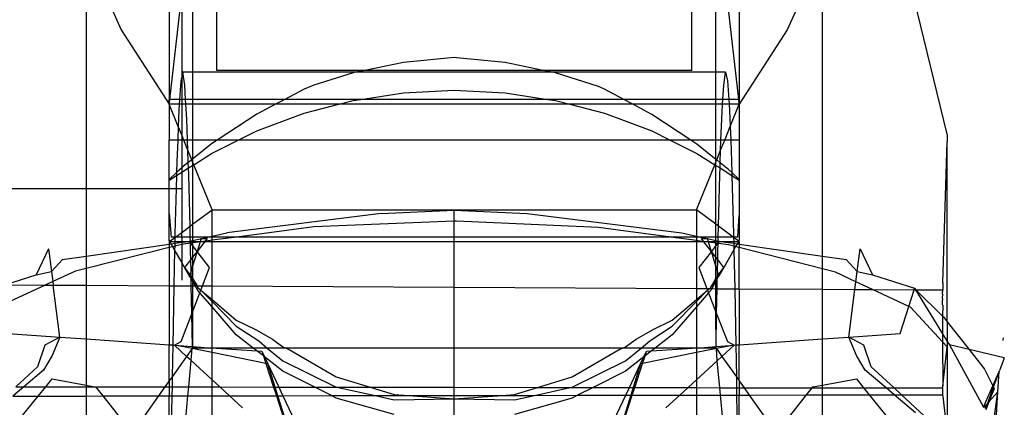
# Model space of a CAD drawing. Units: millimetres. Extents: x 105 to 2947, y -67 to 2166.
# Drawn here: x 1643 to 1705, y 210 to 234 of the extents above; entities that cross this region are included whole.
import ezdxf

# ---------------------------------------------------------------- set-up
doc = ezdxf.new("R2010")
doc.units = ezdxf.units.MM

msp = doc.modelspace()

# ---------------------------------------------------------------- linework, layer by layer
for p, q in [((1685.699, 230.91), (1685.699, 241.622)), ((1688.664, 229.084), (1687.229, 241.622)), ((1687.229, 230.793), (1687.229, 241.622)), ((1693.955, 219.183), (1693.955, 240.475)), ((1652.699, 238.491), (1652.699, 229.084)), ((1654.169, 238.713), (1654.169, 230.793)), ((1655.699, 230.91), (1655.699, 238.713)), ((1688.699, 238.491), (1688.699, 229.084)), ((1693.526, 237.475), (1691.728, 233.472)), ((1648.241, 236.653), (1649.67, 233.472)), ((1701.836, 226.885), (1699.518, 236.389)), ((1647.443, 236.03), (1647.443, 223.448)), ((1652.734, 229.084), (1653.484, 235.638)), ((1653.484, 235.638), (1653.484, 230.473)), ((1649.67, 233.472), (1652.699, 228.774)), ((1691.728, 233.472), (1688.699, 228.774)), ((1667.488, 231.405), (1665.055, 230.91)), ((1670.699, 231.721), (1667.488, 231.405)), ((1670.831, 231.714), (1670.699, 231.721)), ((1673.91, 231.403), (1670.831, 231.714)), ((1676.304, 230.91), (1673.91, 231.403)), ((1653.559, 230.793), (1653.484, 230.473)), ((1653.684, 229.981), (1653.559, 230.793)), ((1654.169, 230.793), (1653.559, 230.793)), ((1664.479, 230.793), (1654.169, 230.793)), ((1654.169, 230.793), (1654.169, 229.084)), ((1665.055, 230.91), (1655.699, 230.91)), ((1664.313, 230.76), (1661.84, 229.988)), ((1664.479, 230.793), (1664.313, 230.76)), ((1665.055, 230.91), (1664.479, 230.793)), ((1676.872, 230.793), (1664.479, 230.793)), ((1676.304, 230.91), (1665.055, 230.91)), ((1685.699, 230.91), (1676.304, 230.91)), ((1676.872, 230.793), (1676.304, 230.91)), ((1677.085, 230.749), (1676.872, 230.793)), ((1687.229, 230.793), (1676.872, 230.793)), ((1679.809, 229.892), (1677.085, 230.749)), ((1687.839, 230.793), (1687.229, 230.793)), ((1687.229, 229.084), (1687.229, 230.793)), ((1687.714, 229.981), (1687.839, 230.793)), ((1687.839, 230.793), (1687.964, 230.257)), ((1653.434, 230.257), (1653.356, 229.084)), ((1653.484, 230.473), (1653.434, 230.257)), ((1653.484, 230.473), (1653.484, 229.084)), ((1687.964, 230.257), (1688.042, 229.084)), ((1653.735, 229.084), (1653.684, 229.981)), ((1661.212, 229.727), (1659.998, 229.084)), ((1661.84, 229.988), (1661.212, 229.727)), ((1664.798, 229.084), (1667.488, 229.497)), ((1667.488, 229.497), (1670.699, 229.66)), ((1670.699, 229.66), (1673.91, 229.497)), ((1673.91, 229.497), (1676.6, 229.084)), ((1680.186, 229.734), (1679.809, 229.892)), ((1681.405, 229.084), (1680.186, 229.734)), ((1687.663, 229.084), (1687.714, 229.981)), ((1652.699, 228.774), (1652.699, 229.084)), ((1652.699, 228.774), (1652.734, 229.084)), ((1652.734, 229.084), (1652.699, 229.084)), ((1653.356, 229.084), (1652.734, 229.084)), ((1653.356, 229.084), (1653.335, 228.774)), ((1653.484, 229.084), (1653.356, 229.084)), ((1653.735, 229.084), (1653.484, 229.084)), ((1653.484, 229.084), (1653.484, 228.774)), ((1653.753, 228.774), (1653.735, 229.084)), ((1654.169, 229.084), (1653.735, 229.084)), ((1654.169, 229.084), (1654.169, 228.774)), ((1659.998, 229.084), (1654.169, 229.084)), ((1659.998, 229.084), (1659.414, 228.774)), ((1664.798, 229.084), (1659.998, 229.084)), ((1663.41, 228.774), (1664.313, 229.009)), ((1664.313, 229.009), (1664.798, 229.084)), ((1676.6, 229.084), (1664.798, 229.084)), ((1676.6, 229.084), (1677.085, 229.009)), ((1681.405, 229.084), (1676.6, 229.084)), ((1677.085, 229.009), (1677.988, 228.774)), ((1681.984, 228.774), (1681.405, 229.084)), ((1687.229, 229.084), (1681.405, 229.084)), ((1687.229, 228.774), (1687.229, 229.084)), ((1687.663, 229.084), (1687.229, 229.084)), ((1687.645, 228.774), (1687.663, 229.084)), ((1688.042, 229.084), (1687.663, 229.084)), ((1688.042, 229.084), (1688.063, 228.774)), ((1688.664, 229.084), (1688.042, 229.084)), ((1688.699, 228.774), (1688.664, 229.084)), ((1688.699, 229.084), (1688.664, 229.084)), ((1688.699, 229.084), (1688.699, 228.774)), ((1653.335, 228.774), (1652.699, 228.774)), ((1653.269, 227.367), (1652.699, 228.774)), ((1652.699, 228.774), (1652.699, 226.51)), ((1653.308, 228.374), (1653.269, 227.367)), ((1653.335, 228.774), (1653.308, 228.374)), ((1653.484, 228.774), (1653.335, 228.774)), ((1653.753, 228.774), (1653.484, 228.774)), ((1653.484, 228.774), (1653.484, 226.837)), ((1653.808, 227.823), (1653.753, 228.774)), ((1654.169, 228.774), (1653.753, 228.774)), ((1654.169, 228.774), (1654.169, 226.51)), ((1659.414, 228.774), (1654.169, 228.774)), ((1659.414, 228.774), (1658.22, 228.141)), ((1663.41, 228.774), (1659.414, 228.774)), ((1661.212, 228.202), (1663.41, 228.774)), ((1677.988, 228.774), (1663.41, 228.774)), ((1677.988, 228.774), (1680.186, 228.202)), ((1681.984, 228.774), (1677.988, 228.774)), ((1683.178, 228.137), (1681.984, 228.774)), ((1687.229, 228.774), (1681.984, 228.774)), ((1687.229, 226.51), (1687.229, 228.774)), ((1687.645, 228.774), (1687.229, 228.774)), ((1687.59, 227.823), (1687.645, 228.774)), ((1688.063, 228.774), (1687.645, 228.774)), ((1688.063, 228.774), (1688.089, 228.374)), ((1688.699, 228.774), (1688.063, 228.774)), ((1688.089, 228.374), (1688.129, 227.367)), ((1688.129, 227.367), (1688.699, 228.774)), ((1688.699, 228.774), (1688.699, 226.51)), ((1653.854, 226.51), (1653.808, 227.823)), ((1658.22, 228.141), (1655.733, 226.51)), ((1658.22, 227.086), (1661.212, 228.202)), ((1680.186, 228.202), (1683.178, 227.086)), ((1685.644, 226.51), (1683.178, 228.137)), ((1687.544, 226.51), (1687.59, 227.823)), ((1653.269, 227.367), (1653.236, 226.51)), ((1653.484, 226.837), (1653.269, 227.367)), ((1657.06, 226.51), (1658.22, 227.086)), ((1683.178, 227.086), (1684.338, 226.51)), ((1687.781, 226.51), (1688.129, 227.367)), ((1688.129, 227.367), (1688.162, 226.51)), ((1653.236, 226.51), (1652.699, 226.51)), ((1652.699, 224.023), (1652.699, 226.51)), ((1653.236, 226.51), (1653.184, 225.152)), ((1653.484, 226.51), (1653.236, 226.51)), ((1653.617, 226.51), (1653.484, 226.837)), ((1653.484, 226.837), (1653.484, 226.51)), ((1653.617, 226.51), (1653.484, 226.51)), ((1653.484, 226.51), (1653.484, 224.756)), ((1653.876, 225.87), (1653.617, 226.51)), ((1653.854, 226.51), (1653.617, 226.51)), ((1653.876, 225.87), (1653.854, 226.51)), ((1654.169, 226.51), (1653.854, 226.51)), ((1654.169, 226.51), (1654.169, 225.315)), ((1655.733, 226.51), (1654.169, 226.51)), ((1655.371, 225.673), (1657.06, 226.51)), ((1655.733, 226.51), (1655.371, 226.273)), ((1657.06, 226.51), (1655.733, 226.51)), ((1684.338, 226.51), (1657.06, 226.51)), ((1684.338, 226.51), (1686.026, 225.673)), ((1685.644, 226.51), (1684.338, 226.51)), ((1686.026, 226.258), (1685.644, 226.51)), ((1687.229, 226.51), (1685.644, 226.51)), ((1687.229, 225.295), (1687.229, 226.51)), ((1687.544, 226.51), (1687.229, 226.51)), ((1687.522, 225.87), (1687.544, 226.51)), ((1687.522, 225.87), (1687.781, 226.51)), ((1687.781, 226.51), (1687.544, 226.51)), ((1688.162, 226.51), (1687.781, 226.51)), ((1688.162, 226.51), (1688.214, 225.152)), ((1688.699, 226.51), (1688.162, 226.51)), ((1688.699, 226.51), (1688.699, 224.026)), ((1701.55, 217.502), (1701.836, 226.408)), ((1701.836, 226.885), (1701.836, 226.408)), ((1701.836, 215.042), (1701.836, 226.408)), ((1653.903, 225.104), (1653.876, 225.87)), ((1654.118, 225.275), (1653.876, 225.87)), ((1655.371, 226.273), (1654.169, 225.315)), ((1687.229, 225.295), (1686.026, 226.258)), ((1687.274, 225.26), (1687.522, 225.87)), ((1687.494, 225.083), (1687.522, 225.87)), ((1653.184, 225.152), (1653.165, 224.458)), ((1654.118, 225.275), (1653.903, 225.104)), ((1654.169, 225.315), (1654.118, 225.275)), ((1654.169, 225.149), (1654.118, 225.275)), ((1654.169, 225.315), (1654.169, 225.149)), ((1654.169, 225.149), (1654.169, 224.91)), ((1654.245, 224.959), (1654.169, 225.149)), ((1654.245, 224.959), (1655.371, 225.673)), ((1686.026, 225.673), (1687.152, 224.959)), ((1687.152, 224.959), (1687.229, 225.149)), ((1687.274, 225.26), (1687.229, 225.295)), ((1687.229, 225.149), (1687.229, 225.295)), ((1687.229, 225.149), (1687.274, 225.26)), ((1687.229, 224.91), (1687.229, 225.149)), ((1687.494, 225.083), (1687.274, 225.26)), ((1688.214, 225.152), (1688.233, 224.463)), ((1653.484, 224.756), (1653.165, 224.458)), ((1653.592, 224.856), (1653.484, 224.756)), ((1653.484, 224.756), (1653.484, 224.477)), ((1653.484, 224.477), (1653.915, 224.75)), ((1653.903, 225.104), (1653.592, 224.856)), ((1653.915, 224.75), (1653.903, 225.104)), ((1653.915, 224.75), (1654.169, 224.91)), ((1653.93, 224.328), (1653.915, 224.75)), ((1654.169, 224.91), (1654.245, 224.959)), ((1654.169, 224.91), (1654.169, 221.194)), ((1655.399, 222.114), (1654.245, 224.959)), ((1685.999, 222.114), (1687.152, 224.959)), ((1687.152, 224.959), (1687.229, 224.91)), ((1687.229, 224.91), (1687.483, 224.75)), ((1687.229, 221.194), (1687.229, 224.91)), ((1687.468, 224.328), (1687.483, 224.75)), ((1687.483, 224.75), (1687.494, 225.083)), ((1687.483, 224.75), (1688.238, 224.271)), ((1688.022, 224.661), (1687.494, 225.083)), ((1688.233, 224.463), (1688.022, 224.661)), ((1653.165, 224.458), (1652.699, 224.023)), ((1652.699, 223.979), (1653.16, 224.271)), ((1652.699, 223.979), (1652.699, 224.023)), ((1652.699, 223.448), (1652.699, 223.979)), ((1653.16, 224.271), (1653.137, 223.448)), ((1653.16, 224.271), (1653.484, 224.477)), ((1653.165, 224.458), (1653.16, 224.271)), ((1653.484, 224.477), (1653.484, 223.448)), ((1654.011, 221.077), (1653.93, 224.328)), ((1687.387, 221.077), (1687.468, 224.328)), ((1688.699, 224.026), (1688.233, 224.463)), ((1688.233, 224.463), (1688.238, 224.271)), ((1688.238, 224.271), (1688.338, 220.603)), ((1688.238, 224.271), (1688.699, 223.979)), ((1688.699, 224.026), (1688.699, 223.979)), ((1688.699, 223.979), (1688.699, 221.751)), ((1639.652, 223.448), (1647.443, 223.448)), ((1647.443, 223.448), (1652.699, 223.448)), ((1647.443, 223.448), (1647.443, 219.183)), ((1652.699, 221.883), (1652.699, 223.448)), ((1652.699, 223.448), (1653.137, 223.448)), ((1653.137, 223.448), (1653.06, 220.603)), ((1653.137, 223.448), (1653.484, 223.448)), ((1653.484, 223.448), (1653.484, 220.683)), ((1654.169, 221.194), (1655.399, 222.114)), ((1655.399, 222.114), (1685.999, 222.114)), ((1655.399, 220.445), (1655.399, 222.114)), ((1666.085, 221.873), (1670.699, 222.082)), ((1670.699, 222.082), (1675.313, 221.873)), ((1670.699, 221.392), (1670.699, 222.082)), ((1685.999, 222.114), (1685.999, 220.445)), ((1687.229, 221.194), (1685.999, 222.114)), ((1652.699, 220.192), (1652.699, 221.883)), ((1652.699, 221.883), (1652.81, 220.389)), ((1666.085, 221.873), (1656.329, 220.649)), ((1670.699, 221.392), (1661.84, 221.029)), ((1670.831, 221.392), (1670.699, 221.392)), ((1670.699, 220.389), (1670.699, 221.392)), ((1679.809, 221.004), (1670.831, 221.392)), ((1675.313, 221.873), (1685.069, 220.649)), ((1688.6, 220.389), (1688.699, 221.751)), ((1688.699, 221.751), (1688.699, 220.192)), ((1653.484, 220.683), (1654.011, 221.077)), ((1654.011, 221.077), (1654.169, 221.194)), ((1654.029, 220.389), (1654.011, 221.077)), ((1654.169, 221.194), (1654.169, 220.389)), ((1661.84, 221.029), (1656.958, 220.389)), ((1684.38, 220.389), (1679.809, 221.004)), ((1687.387, 221.077), (1687.229, 221.194)), ((1687.229, 220.389), (1687.229, 221.194)), ((1687.369, 220.389), (1687.387, 221.077)), ((1688.307, 220.389), (1687.387, 221.077)), ((1652.737, 220.124), (1652.699, 220.192)), ((1652.699, 220.192), (1652.699, 220.096)), ((1652.737, 220.124), (1653.055, 220.362)), ((1653.055, 220.389), (1652.81, 220.389)), ((1653.055, 220.362), (1653.049, 220.096)), ((1653.06, 220.603), (1653.055, 220.389)), ((1653.055, 220.389), (1653.055, 220.362)), ((1653.091, 220.389), (1653.055, 220.389)), ((1653.091, 220.389), (1653.484, 220.683)), ((1653.484, 220.389), (1653.091, 220.389)), ((1653.484, 220.389), (1653.484, 220.683)), ((1653.484, 220.389), (1653.484, 220.096)), ((1654.029, 220.389), (1653.484, 220.389)), ((1653.962, 220.13), (1654.035, 220.146)), ((1654.035, 220.146), (1654.029, 220.389)), ((1654.169, 220.389), (1654.029, 220.389)), ((1654.035, 220.146), (1654.169, 220.176)), ((1654.036, 220.096), (1654.035, 220.146)), ((1654.169, 220.176), (1655.14, 220.389)), ((1655.14, 220.389), (1654.169, 220.389)), ((1654.169, 220.389), (1654.169, 220.176)), ((1654.169, 220.176), (1654.169, 220.096)), ((1654.709, 220.294), (1654.46, 219.488)), ((1655.089, 220.294), (1654.46, 219.488)), ((1654.709, 220.294), (1655.089, 220.294)), ((1655.399, 220.184), (1654.728, 220.096)), ((1655.14, 220.389), (1655.399, 220.445)), ((1655.399, 220.389), (1655.14, 220.389)), ((1655.399, 220.445), (1656.329, 220.649)), ((1655.399, 220.389), (1655.399, 220.445)), ((1656.958, 220.389), (1655.399, 220.184)), ((1655.399, 220.184), (1655.399, 220.389)), ((1656.958, 220.389), (1655.399, 220.389)), ((1655.399, 220.096), (1655.399, 220.184)), ((1670.699, 220.389), (1656.958, 220.389)), ((1670.699, 220.096), (1670.699, 220.389)), ((1684.38, 220.389), (1670.699, 220.389)), ((1685.999, 220.171), (1684.38, 220.389)), ((1685.999, 220.389), (1684.38, 220.389)), ((1685.069, 220.649), (1685.999, 220.445)), ((1685.999, 220.445), (1685.999, 220.389)), ((1685.999, 220.445), (1686.258, 220.389)), ((1685.999, 220.389), (1685.999, 220.171)), ((1686.258, 220.389), (1685.999, 220.389)), ((1686.464, 220.096), (1685.999, 220.171)), ((1685.999, 220.171), (1685.999, 220.096)), ((1686.258, 220.389), (1686.689, 220.294)), ((1687.229, 220.389), (1686.258, 220.389)), ((1686.309, 220.294), (1686.689, 220.294)), ((1686.464, 220.096), (1686.309, 220.294)), ((1686.75, 220.096), (1686.689, 220.294)), ((1686.689, 220.294), (1687.229, 220.176)), ((1687.229, 220.176), (1687.229, 220.389)), ((1687.369, 220.389), (1687.229, 220.389)), ((1687.229, 220.176), (1687.363, 220.146)), ((1687.229, 220.096), (1687.229, 220.176)), ((1687.362, 220.096), (1687.363, 220.146)), ((1687.363, 220.146), (1687.369, 220.389)), ((1687.363, 220.146), (1687.436, 220.13)), ((1688.307, 220.389), (1687.369, 220.389)), ((1688.343, 220.389), (1688.307, 220.389)), ((1688.338, 220.603), (1688.343, 220.389)), ((1688.343, 220.389), (1688.343, 220.362)), ((1688.6, 220.389), (1688.343, 220.389)), ((1688.343, 220.362), (1688.349, 220.096)), ((1688.661, 220.124), (1688.343, 220.362)), ((1688.699, 220.192), (1688.661, 220.124)), ((1688.699, 220.096), (1688.699, 220.192)), ((1645.068, 219.653), (1644.287, 218.008)), ((1645.068, 219.653), (1645.254, 218.22)), ((1647.443, 219.183), (1652.699, 219.947)), ((1652.699, 219.723), (1647.443, 218.402)), ((1652.699, 220.096), (1652.737, 220.124)), ((1652.699, 220.096), (1652.699, 219.947)), ((1652.753, 220.096), (1652.699, 220.096)), ((1652.699, 219.947), (1652.827, 219.965)), ((1652.699, 219.947), (1652.699, 219.723)), ((1652.932, 219.781), (1652.699, 219.723)), ((1652.699, 219.723), (1652.699, 217.32)), ((1652.753, 220.096), (1652.737, 220.124)), ((1653.049, 220.096), (1652.753, 220.096)), ((1652.827, 219.965), (1652.753, 220.096)), ((1652.827, 219.965), (1653.047, 219.997)), ((1652.932, 219.781), (1652.827, 219.965)), ((1653.043, 219.809), (1652.932, 219.781)), ((1653.039, 219.593), (1652.932, 219.781)), ((1653.039, 219.593), (1652.991, 217.319)), ((1653.043, 219.809), (1653.039, 219.593)), ((1653.484, 218.807), (1653.039, 219.593)), ((1653.047, 219.997), (1653.043, 219.809)), ((1653.484, 219.92), (1653.043, 219.809)), ((1653.049, 220.096), (1653.047, 219.997)), ((1653.047, 219.997), (1653.484, 220.061)), ((1653.484, 220.096), (1653.049, 220.096)), ((1653.484, 220.096), (1653.484, 220.061)), ((1653.725, 220.096), (1653.484, 220.096)), ((1653.484, 220.061), (1653.725, 220.096)), ((1653.484, 220.061), (1653.484, 219.92)), ((1653.592, 219.947), (1653.484, 219.92)), ((1653.484, 219.92), (1653.484, 218.807)), ((1654.038, 220.005), (1653.592, 219.947)), ((1653.725, 220.096), (1653.962, 220.13)), ((1653.989, 220.096), (1653.725, 220.096)), ((1653.989, 220.096), (1653.962, 220.13)), ((1654.037, 220.033), (1653.989, 220.096)), ((1654.036, 220.096), (1653.989, 220.096)), ((1654.169, 220.096), (1654.036, 220.096)), ((1654.037, 220.033), (1654.036, 220.096)), ((1654.038, 220.005), (1654.037, 220.033)), ((1654.169, 220.022), (1654.038, 220.005)), ((1654.169, 219.864), (1654.038, 220.005)), ((1654.051, 219.509), (1654.038, 220.005)), ((1654.728, 220.096), (1654.169, 220.022)), ((1654.728, 220.096), (1654.169, 220.096)), ((1654.169, 220.096), (1654.169, 220.022)), ((1654.169, 220.022), (1654.169, 219.864)), ((1654.46, 219.488), (1654.169, 219.864)), ((1654.169, 219.864), (1654.169, 219.114)), ((1655.399, 220.096), (1654.728, 220.096)), ((1655.399, 217.306), (1655.399, 220.096)), ((1670.699, 220.096), (1655.399, 220.096)), ((1670.699, 217.222), (1670.699, 220.096)), ((1685.999, 220.096), (1670.699, 220.096)), ((1685.999, 220.096), (1685.999, 217.138)), ((1686.464, 220.096), (1685.999, 220.096)), ((1686.938, 219.488), (1686.464, 220.096)), ((1686.554, 220.096), (1686.464, 220.096)), ((1686.759, 220.068), (1686.554, 220.096)), ((1686.75, 220.096), (1686.554, 220.096)), ((1686.759, 220.068), (1686.75, 220.096)), ((1687.229, 220.096), (1686.75, 220.096)), ((1686.938, 219.488), (1686.759, 220.068)), ((1687.229, 220.005), (1686.759, 220.068)), ((1687.229, 219.864), (1686.938, 219.488)), ((1687.362, 220.096), (1687.229, 220.096)), ((1687.229, 220.005), (1687.229, 220.096)), ((1687.328, 219.992), (1687.229, 220.005)), ((1687.229, 219.864), (1687.229, 220.005)), ((1687.328, 219.992), (1687.229, 219.864)), ((1687.229, 219.114), (1687.229, 219.864)), ((1687.36, 220.033), (1687.328, 219.992)), ((1687.359, 219.988), (1687.328, 219.992)), ((1687.347, 219.509), (1687.359, 219.988)), ((1687.359, 219.988), (1687.36, 220.033)), ((1688.022, 219.898), (1687.359, 219.988)), ((1687.409, 220.096), (1687.36, 220.033)), ((1687.36, 220.033), (1687.362, 220.096)), ((1687.409, 220.096), (1687.362, 220.096)), ((1687.436, 220.13), (1687.409, 220.096)), ((1687.673, 220.096), (1687.409, 220.096)), ((1687.436, 220.13), (1687.673, 220.096)), ((1687.673, 220.096), (1688.351, 219.997)), ((1688.349, 220.096), (1687.673, 220.096)), ((1688.359, 219.593), (1687.727, 218.477)), ((1688.355, 219.813), (1688.022, 219.898)), ((1688.349, 220.096), (1688.351, 219.997)), ((1688.645, 220.096), (1688.349, 220.096)), ((1688.351, 219.997), (1688.571, 219.965)), ((1688.351, 219.997), (1688.355, 219.813)), ((1688.468, 219.784), (1688.355, 219.813)), ((1688.355, 219.813), (1688.359, 219.593)), ((1688.468, 219.784), (1688.359, 219.593)), ((1688.359, 219.593), (1688.411, 217.125)), ((1688.571, 219.965), (1688.468, 219.784)), ((1688.699, 219.725), (1688.468, 219.784)), ((1688.645, 220.096), (1688.571, 219.965)), ((1688.571, 219.965), (1688.699, 219.947)), ((1688.661, 220.124), (1688.645, 220.096)), ((1688.699, 220.096), (1688.645, 220.096)), ((1688.699, 220.096), (1688.661, 220.124)), ((1688.699, 220.096), (1688.699, 219.947)), ((1688.699, 219.947), (1688.699, 219.725)), ((1688.699, 219.947), (1693.955, 219.183)), ((1693.955, 218.379), (1688.699, 219.725)), ((1688.699, 217.123), (1688.699, 219.725)), ((1696.144, 218.22), (1696.33, 219.653)), ((1696.33, 219.653), (1697.111, 218.008)), ((1645.254, 218.22), (1645.947, 218.966)), ((1645.947, 218.966), (1647.443, 219.183)), ((1647.443, 219.183), (1647.443, 218.402)), ((1654.061, 218.976), (1653.671, 218.477)), ((1654.061, 218.976), (1654.051, 219.509)), ((1654.169, 219.114), (1654.061, 218.976)), ((1654.075, 218.24), (1654.061, 218.976)), ((1654.46, 219.488), (1654.169, 219.114)), ((1654.46, 219.488), (1654.169, 218.543)), ((1654.169, 219.114), (1654.169, 218.543)), ((1655.251, 218.467), (1654.46, 219.488)), ((1686.938, 219.488), (1686.147, 218.467)), ((1687.229, 218.543), (1686.938, 219.488)), ((1687.229, 219.114), (1686.938, 219.488)), ((1687.337, 218.976), (1687.229, 219.114)), ((1687.229, 218.543), (1687.229, 219.114)), ((1687.323, 218.24), (1687.337, 218.976)), ((1687.337, 218.976), (1687.347, 219.509)), ((1687.727, 218.477), (1687.337, 218.976)), ((1693.955, 218.379), (1693.955, 219.183)), ((1693.955, 219.183), (1695.451, 218.966)), ((1695.451, 218.966), (1696.144, 218.22)), ((1647.443, 218.402), (1646.778, 218.235)), ((1647.443, 218.402), (1647.443, 217.349)), ((1653.484, 218.807), (1653.484, 217.673)), ((1653.671, 218.477), (1653.484, 218.807)), ((1653.671, 218.477), (1654.004, 218.009)), ((1653.98, 217.932), (1653.671, 218.477)), ((1654.169, 218.543), (1654.075, 218.24)), ((1654.169, 218.543), (1654.169, 217.77)), ((1654.805, 217.309), (1655.251, 218.467)), ((1686.147, 218.467), (1686.66, 217.134)), ((1687.323, 218.24), (1687.229, 218.543)), ((1687.229, 217.77), (1687.229, 218.543)), ((1687.394, 218.009), (1687.727, 218.477)), ((1687.727, 218.477), (1687.418, 217.932)), ((1693.955, 217.094), (1693.955, 218.379)), ((1694.781, 218.168), (1693.955, 218.379)), ((1642.323, 217.377), (1644.287, 218.008)), ((1644.287, 218.008), (1645.254, 218.22)), ((1645.254, 218.22), (1645.337, 217.577)), ((1646.778, 218.235), (1645.337, 217.577)), ((1654.004, 218.009), (1653.98, 217.932)), ((1654.084, 217.786), (1653.98, 217.932)), ((1654.075, 218.24), (1654.004, 218.009)), ((1654.004, 218.009), (1654.082, 217.9)), ((1654.082, 217.9), (1654.075, 218.24)), ((1654.082, 217.9), (1654.13, 217.833)), ((1654.084, 217.786), (1654.082, 217.9)), ((1654.084, 217.748), (1654.084, 217.786)), ((1654.169, 217.6), (1654.084, 217.748)), ((1654.093, 217.313), (1654.084, 217.748)), ((1654.13, 217.833), (1654.169, 217.77)), ((1654.169, 217.77), (1654.452, 217.311)), ((1654.169, 217.77), (1654.169, 217.6)), ((1686.894, 217.227), (1687.229, 217.77)), ((1686.894, 217.227), (1687.229, 217.666)), ((1687.229, 217.77), (1687.268, 217.833)), ((1687.229, 217.666), (1687.229, 217.77)), ((1687.229, 217.666), (1687.313, 217.748)), ((1687.313, 217.748), (1687.229, 217.6)), ((1687.229, 217.6), (1687.229, 217.666)), ((1687.268, 217.833), (1687.316, 217.9)), ((1687.302, 217.131), (1687.313, 217.748)), ((1687.313, 217.748), (1687.314, 217.786)), ((1687.314, 217.786), (1687.418, 217.932)), ((1687.314, 217.786), (1687.316, 217.9)), ((1687.316, 217.9), (1687.323, 218.24)), ((1687.316, 217.9), (1687.394, 218.009)), ((1687.394, 218.009), (1687.323, 218.24)), ((1687.418, 217.932), (1687.394, 218.009)), ((1696.06, 217.57), (1694.781, 218.168)), ((1696.06, 217.57), (1696.144, 218.22)), ((1696.144, 218.22), (1697.111, 218.008)), ((1697.111, 218.008), (1699.766, 217.155)), ((1644.87, 217.363), (1641.969, 216.038)), ((1642.323, 217.377), (1644.87, 217.363)), ((1645.337, 217.577), (1644.87, 217.363)), ((1644.87, 217.363), (1645.365, 217.361)), ((1645.337, 217.577), (1645.365, 217.361)), ((1645.365, 217.361), (1647.443, 217.349)), ((1645.789, 214.081), (1645.365, 217.361)), ((1647.443, 217.349), (1652.699, 217.32)), ((1647.443, 217.349), (1647.443, 213.965)), ((1652.699, 217.32), (1652.991, 217.319)), ((1652.699, 217.32), (1652.699, 213.595)), ((1652.991, 217.319), (1652.937, 214.746)), ((1652.991, 217.319), (1654.093, 217.313)), ((1654.093, 217.313), (1654.169, 217.312)), ((1654.127, 215.55), (1654.093, 217.313)), ((1654.332, 217.312), (1654.169, 217.6)), ((1654.169, 217.6), (1654.42, 217.311)), ((1654.169, 217.6), (1654.169, 217.312)), ((1654.169, 217.312), (1654.332, 217.312)), ((1654.169, 217.312), (1654.169, 215.658)), ((1654.504, 217.008), (1654.332, 217.312)), ((1654.332, 217.312), (1654.42, 217.311)), ((1654.42, 217.311), (1654.452, 217.311)), ((1654.452, 217.311), (1654.504, 217.227)), ((1654.452, 217.311), (1654.805, 217.309)), ((1654.504, 217.227), (1654.504, 217.193)), ((1654.504, 217.193), (1654.504, 217.227)), ((1654.504, 217.193), (1654.697, 217.03)), ((1654.632, 216.861), (1654.697, 217.03)), ((1654.697, 217.03), (1654.805, 217.309)), ((1654.697, 217.03), (1655.399, 216.439)), ((1654.697, 217.03), (1655.399, 216.315)), ((1654.805, 217.309), (1655.399, 217.306)), ((1655.399, 216.439), (1655.399, 217.306)), ((1655.399, 217.306), (1670.699, 217.222)), ((1670.699, 217.222), (1685.999, 217.138)), ((1670.699, 213.387), (1670.699, 217.222)), ((1685.999, 217.138), (1685.999, 216.439)), ((1685.999, 217.138), (1686.66, 217.134)), ((1685.999, 216.315), (1686.701, 217.03)), ((1685.999, 216.439), (1686.701, 217.03)), ((1686.66, 217.134), (1686.701, 217.03)), ((1686.66, 217.134), (1686.824, 217.134)), ((1686.701, 217.03), (1686.824, 217.134)), ((1686.701, 217.03), (1686.766, 216.861)), ((1686.824, 217.134), (1686.894, 217.193)), ((1686.824, 217.134), (1686.964, 217.133)), ((1686.894, 217.193), (1686.894, 217.227)), ((1686.894, 217.193), (1686.894, 217.227)), ((1686.964, 217.133), (1686.894, 217.008)), ((1687.229, 217.6), (1686.964, 217.133)), ((1686.964, 217.133), (1687.229, 217.131)), ((1687.229, 217.131), (1687.229, 217.6)), ((1687.229, 217.131), (1687.302, 217.131)), ((1687.229, 215.658), (1687.229, 217.131)), ((1687.271, 215.55), (1687.302, 217.131)), ((1687.302, 217.131), (1688.411, 217.125)), ((1688.411, 217.125), (1688.461, 214.746)), ((1688.411, 217.125), (1688.699, 217.123)), ((1688.699, 217.123), (1693.955, 217.094)), ((1688.699, 217.123), (1688.699, 213.595)), ((1693.955, 213.965), (1693.955, 217.094)), ((1693.955, 217.094), (1695.997, 217.083)), ((1695.609, 214.081), (1695.997, 217.083)), ((1695.997, 217.083), (1696.06, 217.57)), ((1695.997, 217.083), (1697.118, 217.077)), ((1697.118, 217.077), (1696.06, 217.57)), ((1699.404, 216.01), (1697.118, 217.077)), ((1697.118, 217.077), (1699.737, 217.063)), ((1699.404, 216.01), (1699.737, 217.063)), ((1699.737, 217.063), (1699.766, 217.155)), ((1699.737, 217.063), (1699.823, 217.062)), ((1699.766, 217.155), (1699.823, 217.062)), ((1699.766, 217.155), (1699.86, 217.062)), ((1699.823, 217.062), (1701.541, 214.283)), ((1699.823, 217.062), (1699.86, 217.062)), ((1699.86, 217.062), (1701.541, 215.402)), ((1699.86, 217.062), (1701.55, 217.053)), ((1701.55, 217.082), (1701.541, 217.024)), ((1701.55, 217.053), (1701.541, 217.024)), ((1701.55, 217.502), (1701.55, 217.082)), ((1701.55, 217.053), (1701.55, 217.082)), ((1654.169, 215.658), (1654.632, 216.861)), ((1654.632, 216.861), (1654.504, 217.008)), ((1655.399, 215.979), (1654.632, 216.861)), ((1655.399, 216.439), (1656.93, 215.151)), ((1655.399, 216.315), (1655.399, 216.439)), ((1684.468, 215.151), (1685.999, 216.439)), ((1686.766, 216.861), (1685.999, 215.979)), ((1685.999, 216.439), (1685.999, 216.315)), ((1686.894, 217.008), (1686.766, 216.861)), ((1686.766, 216.861), (1687.229, 215.658)), ((1701.541, 217.024), (1701.541, 216.924)), ((1701.543, 216.873), (1701.541, 216.924)), ((1701.541, 216.788), (1701.543, 216.873)), ((1701.541, 216.788), (1701.55, 216.749)), ((1701.541, 216.572), (1701.55, 216.749)), ((1701.55, 216.441), (1701.541, 216.572)), ((1701.541, 216.372), (1701.55, 216.441)), ((1655.399, 216.315), (1656.93, 214.757)), ((1655.399, 215.979), (1655.399, 216.315)), ((1656.93, 214.219), (1655.399, 215.979)), ((1655.399, 213.387), (1655.399, 215.979)), ((1684.468, 214.757), (1685.999, 216.315)), ((1685.999, 215.979), (1684.468, 214.219)), ((1685.999, 216.315), (1685.999, 215.979)), ((1685.999, 215.979), (1685.999, 213.387)), ((1698.868, 214.311), (1699.404, 216.01)), ((1699.518, 215.957), (1699.404, 216.01)), ((1701.541, 213.771), (1699.518, 215.957)), ((1701.541, 216.14), (1701.541, 216.372)), ((1701.55, 216.083), (1701.541, 216.14)), ((1701.55, 216.083), (1701.541, 215.402)), ((1653.451, 213.796), (1654.127, 215.55)), ((1654.127, 215.55), (1654.169, 215.658)), ((1654.167, 213.491), (1654.127, 215.55)), ((1654.169, 215.658), (1654.167, 213.491)), ((1687.229, 215.658), (1687.271, 215.55)), ((1687.231, 213.491), (1687.229, 215.658)), ((1687.231, 213.491), (1687.271, 215.55)), ((1687.271, 215.55), (1687.947, 213.796)), ((1701.541, 215.402), (1701.594, 215.35)), ((1701.541, 215.402), (1701.541, 214.283)), ((1701.594, 215.35), (1701.836, 215.042)), ((1652.937, 214.746), (1652.918, 213.579)), ((1656.93, 215.151), (1658.144, 214.553)), ((1656.93, 214.757), (1658.347, 213.833)), ((1658.144, 214.553), (1659.211, 213.943)), ((1682.187, 213.943), (1683.254, 214.553)), ((1683.051, 213.833), (1684.468, 214.757)), ((1683.254, 214.553), (1684.468, 215.151)), ((1688.461, 214.746), (1688.48, 213.579)), ((1701.836, 215.042), (1703.218, 213.285)), ((1701.836, 215.042), (1701.836, 213.805)), ((1642.53, 214.311), (1645.789, 214.081)), ((1645.789, 214.081), (1644.838, 213.565)), ((1645.789, 214.081), (1645.301, 212.915)), ((1645.789, 214.081), (1647.443, 213.965)), ((1647.443, 213.965), (1652.699, 213.595)), ((1647.443, 213.965), (1647.443, 211.04)), ((1658.003, 213.387), (1656.93, 214.219)), ((1659.211, 213.943), (1659.882, 213.466)), ((1681.516, 213.466), (1682.187, 213.943)), ((1684.468, 214.219), (1683.395, 213.387)), ((1688.699, 213.595), (1693.955, 213.965)), ((1693.955, 213.965), (1695.609, 214.081)), ((1693.955, 211.04), (1693.955, 213.965)), ((1695.609, 214.081), (1698.868, 214.311)), ((1696.56, 213.565), (1695.609, 214.081)), ((1696.097, 212.915), (1695.609, 214.081)), ((1701.541, 214.283), (1701.836, 213.805)), ((1701.541, 214.283), (1701.541, 213.771)), ((1705.363, 214.027), (1705.352, 213.853)), ((1644.838, 213.565), (1644.369, 212.205)), ((1652.699, 213.595), (1652.918, 213.579)), ((1652.699, 211.312), (1652.699, 213.595)), ((1652.918, 213.579), (1652.884, 211.573)), ((1652.918, 213.579), (1653.026, 213.572)), ((1653.026, 213.572), (1653.451, 213.796)), ((1654.141, 213.348), (1653.026, 213.572)), ((1653.026, 213.572), (1654.167, 213.491)), ((1653.796, 212.861), (1653.026, 213.572)), ((1654.141, 213.348), (1653.796, 212.861)), ((1654.092, 212.588), (1654.141, 213.348)), ((1654.141, 213.348), (1654.169, 213.387)), ((1655.399, 213.095), (1654.141, 213.348)), ((1654.167, 213.491), (1655.399, 213.387)), ((1654.169, 213.387), (1654.167, 213.491)), ((1655.399, 213.387), (1654.169, 213.387)), ((1655.652, 213.387), (1655.399, 213.387)), ((1655.399, 213.095), (1655.399, 213.387)), ((1658.003, 213.387), (1655.652, 213.387)), ((1655.652, 213.387), (1658.238, 213.205)), ((1658.89, 213.387), (1658.003, 213.387)), ((1658.238, 213.205), (1658.003, 213.387)), ((1658.347, 213.833), (1658.89, 213.387)), ((1658.89, 213.387), (1659.882, 212.572)), ((1660.06, 213.387), (1658.89, 213.387)), ((1659.882, 213.466), (1660.06, 213.387)), ((1660.06, 213.387), (1660.281, 213.288)), ((1670.699, 213.387), (1660.06, 213.387)), ((1670.699, 210.906), (1670.699, 213.387)), ((1681.337, 213.387), (1670.699, 213.387)), ((1681.117, 213.288), (1681.337, 213.387)), ((1681.337, 213.387), (1681.516, 213.466)), ((1682.508, 213.387), (1681.337, 213.387)), ((1681.516, 212.572), (1682.508, 213.387)), ((1682.508, 213.387), (1683.051, 213.833)), ((1683.395, 213.387), (1682.508, 213.387)), ((1683.395, 213.387), (1683.16, 213.205)), ((1683.16, 213.205), (1685.746, 213.387)), ((1685.746, 213.387), (1683.395, 213.387)), ((1685.999, 213.387), (1685.746, 213.387)), ((1685.999, 213.387), (1687.231, 213.491)), ((1687.229, 213.387), (1685.999, 213.387)), ((1685.999, 213.387), (1685.999, 213.095)), ((1687.257, 213.348), (1685.999, 213.095)), ((1687.229, 213.387), (1687.231, 213.491)), ((1687.257, 213.348), (1687.229, 213.387)), ((1687.231, 213.491), (1688.372, 213.572)), ((1688.372, 213.572), (1687.257, 213.348)), ((1687.306, 212.587), (1687.257, 213.348)), ((1687.257, 213.348), (1687.602, 212.861)), ((1688.372, 213.572), (1687.602, 212.861)), ((1687.947, 213.796), (1688.372, 213.572)), ((1688.372, 213.572), (1688.48, 213.579)), ((1688.48, 213.579), (1688.699, 213.595)), ((1688.48, 213.579), (1688.514, 211.573)), ((1688.699, 211.312), (1688.699, 213.595)), ((1697.029, 212.205), (1696.56, 213.565)), ((1701.836, 213.452), (1701.541, 213.771)), ((1701.541, 213.771), (1701.55, 210.979)), ((1701.55, 210.979), (1701.836, 213.452)), ((1701.836, 213.805), (1701.836, 213.452)), ((1701.836, 213.805), (1701.977, 213.578)), ((1701.836, 213.452), (1701.836, 208.704)), ((1701.977, 213.578), (1704.133, 209.658)), ((1703.218, 213.285), (1701.977, 213.578)), ((1645.301, 212.915), (1644.756, 211.995)), ((1653.796, 212.861), (1652.884, 211.573)), ((1654.092, 212.588), (1653.796, 212.861)), ((1658.803, 212.411), (1655.399, 213.095)), ((1655.399, 211.381), (1655.399, 213.095)), ((1658.238, 213.205), (1658.552, 213.183)), ((1658.648, 212.887), (1658.238, 213.205)), ((1658.552, 213.183), (1658.716, 212.834)), ((1658.552, 213.183), (1658.648, 212.887)), ((1658.648, 212.887), (1658.803, 212.411)), ((1658.716, 212.834), (1658.648, 212.887)), ((1658.716, 212.834), (1658.928, 212.386)), ((1659.882, 211.93), (1658.716, 212.834)), ((1660.281, 213.288), (1663.249, 211.577)), ((1678.149, 211.577), (1681.117, 213.288)), ((1682.682, 212.834), (1681.516, 211.93)), ((1682.47, 212.386), (1682.682, 212.834)), ((1685.999, 213.095), (1682.595, 212.411)), ((1682.595, 212.411), (1682.75, 212.887)), ((1682.682, 212.834), (1682.846, 213.183)), ((1682.75, 212.887), (1682.682, 212.834)), ((1683.16, 213.205), (1682.75, 212.887)), ((1682.75, 212.887), (1682.846, 213.183)), ((1682.846, 213.183), (1683.16, 213.205)), ((1685.999, 213.095), (1685.999, 211.381)), ((1687.602, 212.861), (1687.306, 212.587)), ((1687.602, 212.861), (1688.514, 211.573)), ((1696.642, 211.995), (1696.097, 212.915)), ((1705.438, 212.762), (1703.218, 213.285)), ((1703.218, 213.285), (1704.182, 212.059)), ((1705.438, 212.762), (1705.352, 212.523)), ((1644.369, 212.205), (1643.007, 210.945)), ((1653.933, 210.93), (1654.092, 212.588)), ((1655.399, 211.381), (1654.092, 212.588)), ((1658.803, 212.411), (1659.287, 210.923)), ((1658.928, 212.386), (1658.803, 212.411)), ((1659.389, 210.922), (1658.928, 212.386)), ((1658.928, 212.386), (1659.619, 210.922)), ((1659.882, 212.572), (1663.249, 210.925)), ((1678.149, 210.925), (1681.516, 212.572)), ((1681.764, 210.891), (1682.47, 212.386)), ((1682.47, 212.386), (1681.999, 210.89)), ((1682.1, 210.89), (1682.595, 212.411)), ((1682.595, 212.411), (1682.47, 212.386)), ((1687.306, 212.587), (1685.999, 211.381)), ((1687.469, 210.883), (1687.306, 212.587)), ((1698.476, 210.867), (1697.029, 212.205)), ((1704.182, 212.059), (1704.705, 210.989)), ((1705.352, 212.523), (1705.124, 211.965)), ((1644.756, 211.995), (1643.515, 210.945)), ((1644.903, 210.943), (1645.297, 211.432)), ((1645.297, 211.432), (1647.443, 211.04)), ((1652.884, 211.573), (1652.699, 211.312)), ((1652.884, 211.573), (1652.873, 210.932)), ((1661.885, 210.919), (1659.882, 211.93)), ((1663.249, 211.577), (1665.397, 210.914)), ((1675.952, 210.899), (1678.149, 211.577)), ((1681.516, 211.93), (1679.464, 210.894)), ((1688.514, 211.573), (1688.699, 211.312)), ((1688.514, 211.573), (1688.526, 210.881)), ((1693.955, 211.04), (1696.101, 211.432)), ((1696.101, 211.432), (1696.554, 210.87)), ((1697.973, 210.868), (1696.642, 211.995)), ((1704.705, 210.989), (1705.103, 211.902)), ((1705.103, 211.902), (1704.738, 210.922)), ((1705.035, 210.612), (1705.103, 211.902)), ((1705.103, 211.902), (1705.124, 211.965)), ((1643.515, 210.945), (1642.814, 210.351)), ((1643.007, 210.945), (1643.515, 210.945)), ((1643.515, 210.945), (1644.903, 210.943)), ((1644.428, 210.353), (1644.903, 210.943)), ((1644.903, 210.943), (1647.443, 210.939)), ((1647.443, 211.04), (1647.995, 210.938)), ((1647.443, 211.04), (1647.443, 210.939)), ((1647.443, 210.939), (1647.995, 210.938)), ((1647.443, 210.939), (1647.443, 210.357)), ((1647.995, 210.938), (1648.048, 210.929)), ((1648.048, 210.929), (1652.43, 210.932)), ((1648.048, 210.929), (1648.499, 210.359)), ((1652.43, 210.932), (1652.028, 210.364)), ((1652.699, 211.312), (1652.43, 210.932)), ((1652.43, 210.932), (1652.699, 210.932)), ((1652.699, 211.312), (1652.699, 210.932)), ((1652.699, 210.932), (1652.699, 210.365)), ((1652.699, 210.932), (1652.873, 210.932)), ((1652.873, 210.932), (1652.864, 210.365)), ((1652.873, 210.932), (1653.933, 210.93)), ((1653.879, 210.367), (1653.933, 210.93)), ((1653.933, 210.93), (1655.399, 210.928)), ((1655.89, 210.927), (1655.399, 211.381)), ((1655.399, 210.928), (1655.399, 211.381)), ((1655.399, 210.928), (1655.89, 210.927)), ((1655.399, 210.369), (1655.399, 210.928)), ((1656.494, 210.37), (1655.89, 210.927)), ((1655.89, 210.927), (1659.287, 210.923)), ((1659.287, 210.923), (1659.466, 210.375)), ((1659.287, 210.923), (1659.389, 210.922)), ((1659.561, 210.375), (1659.389, 210.922)), ((1659.389, 210.922), (1659.619, 210.922)), ((1659.619, 210.922), (1659.877, 210.375)), ((1659.619, 210.922), (1661.885, 210.919)), ((1661.885, 210.919), (1663.249, 210.925)), ((1662.953, 210.38), (1661.885, 210.919)), ((1663.249, 210.925), (1663.286, 210.917)), ((1663.286, 210.917), (1665.7, 210.383)), ((1663.286, 210.917), (1665.397, 210.914)), ((1665.397, 210.914), (1666.901, 210.45)), ((1665.397, 210.914), (1670.699, 210.906)), ((1670.699, 210.391), (1670.699, 210.906)), ((1670.699, 210.906), (1675.952, 210.899)), ((1674.497, 210.45), (1675.952, 210.899)), ((1675.763, 210.398), (1678.018, 210.896)), ((1675.952, 210.899), (1678.018, 210.896)), ((1678.018, 210.896), (1678.149, 210.925)), ((1678.018, 210.896), (1679.464, 210.894)), ((1679.464, 210.894), (1678.489, 210.402)), ((1679.464, 210.894), (1681.764, 210.891)), ((1681.535, 210.406), (1681.764, 210.891)), ((1681.764, 210.891), (1681.999, 210.89)), ((1681.999, 210.89), (1681.847, 210.406)), ((1681.943, 210.407), (1682.1, 210.89)), ((1681.999, 210.89), (1682.1, 210.89)), ((1682.1, 210.89), (1685.462, 210.886)), ((1685.462, 210.886), (1684.948, 210.411)), ((1685.999, 211.381), (1685.462, 210.886)), ((1685.462, 210.886), (1685.999, 210.885)), ((1685.999, 211.381), (1685.999, 210.885)), ((1685.999, 210.885), (1685.999, 210.412)), ((1685.999, 210.885), (1687.469, 210.883)), ((1687.514, 210.414), (1687.469, 210.883)), ((1687.469, 210.883), (1688.526, 210.881)), ((1688.526, 210.881), (1688.534, 210.416)), ((1688.526, 210.881), (1688.699, 210.881)), ((1688.699, 211.312), (1688.699, 210.881)), ((1688.699, 211.312), (1689.004, 210.881)), ((1688.699, 210.881), (1688.699, 210.416)), ((1688.699, 210.881), (1689.004, 210.881)), ((1689.004, 210.881), (1689.332, 210.417)), ((1689.004, 210.881), (1693.307, 210.875)), ((1692.949, 210.422), (1693.307, 210.875)), ((1693.307, 210.875), (1693.35, 210.929)), ((1693.307, 210.875), (1693.955, 210.874)), ((1693.35, 210.929), (1693.955, 211.04)), ((1693.955, 210.874), (1693.955, 211.04)), ((1693.955, 210.424), (1693.955, 210.874)), ((1693.955, 210.874), (1696.554, 210.87)), ((1696.554, 210.87), (1696.91, 210.428)), ((1696.554, 210.87), (1697.973, 210.868)), ((1698.491, 210.43), (1697.973, 210.868)), ((1697.973, 210.868), (1698.476, 210.867)), ((1698.948, 210.431), (1698.476, 210.867)), ((1698.476, 210.867), (1701.541, 210.863)), ((1701.541, 210.863), (1701.55, 210.979)), ((1701.541, 210.863), (1701.541, 210.434)), ((1704.133, 209.658), (1704.705, 210.989)), ((1704.738, 210.922), (1704.373, 209.879)), ((1704.788, 210.821), (1704.373, 209.879)), ((1704.788, 210.821), (1704.465, 209.981)), ((1704.705, 210.989), (1704.738, 210.922)), ((1704.738, 210.922), (1704.788, 210.821)), ((1642.814, 210.351), (1644.428, 210.353)), ((1643.334, 208.994), (1644.428, 210.353)), ((1644.428, 210.353), (1647.443, 210.357)), ((1647.443, 210.357), (1648.499, 210.359)), ((1647.443, 210.357), (1647.443, 206.882)), ((1648.499, 210.359), (1652.028, 210.364)), ((1648.499, 210.359), (1650.264, 208.131)), ((1652.028, 210.364), (1650.718, 208.514)), ((1652.028, 210.364), (1652.699, 210.365)), ((1652.699, 210.365), (1652.864, 210.365)), ((1652.699, 208.194), (1652.699, 210.365)), ((1652.864, 210.365), (1652.827, 208.197)), ((1652.864, 210.365), (1653.879, 210.367)), ((1653.674, 208.219), (1653.879, 210.367)), ((1653.879, 210.367), (1655.399, 210.369)), ((1655.399, 210.369), (1656.494, 210.37)), ((1655.399, 208.264), (1655.399, 210.369)), ((1656.494, 210.37), (1659.466, 210.375)), ((1657.329, 209.6), (1656.494, 210.37)), ((1659.466, 210.375), (1660.113, 208.386)), ((1659.466, 210.375), (1659.561, 210.375)), ((1660.187, 208.388), (1659.561, 210.375)), ((1659.561, 210.375), (1659.877, 210.375)), ((1659.877, 210.375), (1662.953, 210.38)), ((1659.877, 210.375), (1660.808, 208.404)), ((1662.953, 210.38), (1665.7, 210.383)), ((1663.249, 210.23), (1662.953, 210.38)), ((1666.901, 209.183), (1663.249, 210.23)), ((1665.7, 210.383), (1667.801, 210.386)), ((1665.7, 210.383), (1666.901, 210.118)), ((1666.901, 210.45), (1667.801, 210.386)), ((1667.801, 210.386), (1670.699, 210.391)), ((1667.801, 210.386), (1670.699, 210.182)), ((1670.699, 210.182), (1673.715, 210.395)), ((1670.699, 210.391), (1673.715, 210.395)), ((1670.699, 210.182), (1670.699, 210.391)), ((1673.715, 210.395), (1674.497, 210.45)), ((1673.715, 210.395), (1675.763, 210.398)), ((1674.497, 210.118), (1675.763, 210.398)), ((1678.149, 210.23), (1674.497, 209.183)), ((1675.763, 210.398), (1678.489, 210.402)), ((1678.489, 210.402), (1678.149, 210.23)), ((1678.489, 210.402), (1681.535, 210.406)), ((1680.59, 208.404), (1681.535, 210.406)), ((1681.847, 210.406), (1681.211, 208.388)), ((1681.285, 208.386), (1681.943, 210.407)), ((1681.535, 210.406), (1681.847, 210.406)), ((1681.847, 210.406), (1681.943, 210.407)), ((1681.943, 210.407), (1684.948, 210.411)), ((1684.948, 210.411), (1684.069, 209.6)), ((1684.948, 210.411), (1685.999, 210.412)), ((1685.999, 210.412), (1687.514, 210.414)), ((1685.999, 210.412), (1685.999, 208.264)), ((1687.514, 210.414), (1688.534, 210.416)), ((1687.724, 208.219), (1687.514, 210.414)), ((1688.534, 210.416), (1688.571, 208.197)), ((1688.534, 210.416), (1688.699, 210.416)), ((1688.699, 210.416), (1689.332, 210.417)), ((1688.699, 208.194), (1688.699, 210.416)), ((1689.332, 210.417), (1692.949, 210.422)), ((1689.332, 210.417), (1690.68, 208.514)), ((1691.134, 208.131), (1692.949, 210.422)), ((1692.949, 210.422), (1693.955, 210.424)), ((1693.955, 210.424), (1696.91, 210.428)), ((1693.955, 206.882), (1693.955, 210.424)), ((1696.91, 210.428), (1698.491, 210.43)), ((1696.91, 210.428), (1698.065, 208.994)), ((1698.491, 210.43), (1698.948, 210.431)), ((1699.823, 209.302), (1698.491, 210.43)), ((1698.948, 210.431), (1701.541, 210.434)), ((1700.375, 209.112), (1698.948, 210.431)), ((1701.541, 210.434), (1701.55, 210.317)), ((1701.55, 210.317), (1701.715, 208.878)), ((1705.035, 210.612), (1704.465, 209.981)), ((1704.789, 208.943), (1705.035, 210.612)), ((1704.915, 208.808), (1705.035, 210.612)), ((1666.901, 210.118), (1670.699, 210.182)), ((1670.699, 210.182), (1674.497, 210.118)), ((1670.699, 208.829), (1670.699, 210.182)), ((1704.133, 209.658), (1704.148, 209.63)), ((1704.335, 209.836), (1704.148, 209.63)), ((1704.335, 209.836), (1704.227, 209.546)), ((1704.465, 209.981), (1704.277, 209.492)), ((1704.373, 209.879), (1704.335, 209.836)), ((1704.465, 209.981), (1704.373, 209.879))]:
    msp.add_line(p, q)

doc.saveas('drawing.dxf')
